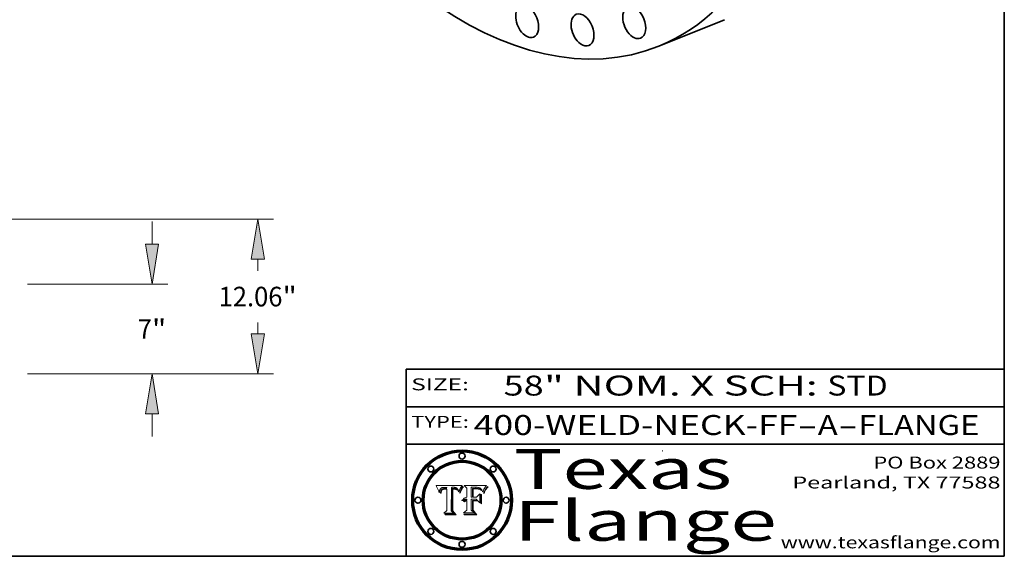
# Model space of a CAD drawing. Extents: x 0 to 10.8, y 0 to 8.2.
# Drawn here: x 5.8 to 10.8, y 0.2 to 2.9 of the extents above; entities that cross this region are included whole.
import ezdxf
from ezdxf.enums import TextEntityAlignment as Align

# ---------------------------------------------------------------- set-up
doc = ezdxf.new("R2010")
doc.units = 0
doc.header["$MEASUREMENT"] = 0
doc.layers.get('0').update_dxf_attribs({"lineweight": 13})
doc.layers.add('1', color=7, linetype='Continuous', lineweight=13)
doc.styles.get("Standard").update_dxf_attribs({"font": 'isocp.shx'})

# ---------------------------------------------------------------- blocks, each defined once
blk = doc.blocks.new('BLOCK1')
at = {"color": 7, "lineweight": 13, "ltscale": 0.03937}
for s, p, p2 in [('400-WELD-NECK-FF', (8.08831, 0.858248), (9.71117, 0.858248)), ('A', (9.814218, 0.858248), (9.914218, 0.858248)), ('FLANGE', (10.017266, 0.858248), (10.624886, 0.858248)), ('-', (9.712694, 0.858248), (9.812694, 0.858248)), ('-', (9.915742, 0.858248), (10.015742, 0.858248))]:
    blk.add_text(s, height=0.1, dxfattribs=at).set_placement(p, p2, align=Align.FIT)
blk = doc.blocks.new('BLOCK2')
at = {"color": 7, "lineweight": 13, "ltscale": 0.03937}
for s, p, p2 in [('58', (8.237881, 1.055967), (8.439406, 1.055967)), ('" NOM. X SCH: ', (8.44093, 1.055967), (9.860741, 1.055967)), ('STD', (9.862265, 1.055967), (10.165313, 1.055967))]:
    blk.add_text(s, height=0.1, dxfattribs=at).set_placement(p, p2, align=Align.FIT)
blk = doc.blocks.new('BLOCK3')
at = {"color": 7, "lineweight": 13, "ltscale": 0.03937}
for s, p, p2 in [('PO Box 2889', (10.093103, 0.689966), (10.730818, 0.689966)), ('Pearland, TX 77588', (9.686702, 0.589966), (10.730818, 0.589966)), ('www.texasflange.com', (9.628644, 0.289966), (10.730818, 0.289966))]:
    blk.add_text(s, height=0.06, dxfattribs=at).set_placement(p, p2, align=Align.FIT)
blk = doc.blocks.new('BLOCK4')
at = {"color": 7, "lineweight": 13, "ltscale": 0.03937}
for s, p, p2 in [('Texas', (8.289209, 0.587871), (9.383692, 0.587871)), ('Flange', (8.289209, 0.327871), (9.608945, 0.327871))]:
    blk.add_text(s, height=0.2, dxfattribs=at).set_placement(p, p2, align=Align.FIT)
blk = doc.blocks.new('BLOCK5')
at = {"color": 7, "lineweight": 5, "ltscale": 0.00324}
blk.add_line((8.029831, 0.605292), (7.900255, 0.604209), dxfattribs=at)
at = {"color": 7, "lineweight": 5, "ltscale": 0.000103}
blk.add_line((7.900255, 0.604209), (7.902151, 0.600546), dxfattribs=at)
at = {"color": 7, "lineweight": 5, "ltscale": 0.0001}
blk.add_line((7.902151, 0.600546), (7.903945, 0.596951), dxfattribs=at)
at = {"color": 7, "lineweight": 5, "ltscale": 9.8e-05}
blk.add_line((7.903945, 0.596951), (7.905638, 0.593424), dxfattribs=at)
at = {"color": 7, "lineweight": 5, "ltscale": 9.5e-05}
for p, q in [((7.905638, 0.593424), (7.907229, 0.589967)), ((7.913659, 0.573722), (7.915938, 0.570681))]:
    blk.add_line(p, q, dxfattribs=at)
at = {"color": 7, "lineweight": 5, "ltscale": 4.6e-05}
for p, q in [((7.92553, 0.591923), (7.927152, 0.592775)), ((7.924381, 0.579533), (7.923684, 0.577847)), ((8.017528, 0.582038), (8.018235, 0.583734))]:
    blk.add_line(p, q, dxfattribs=at)
at = {"color": 7, "lineweight": 5, "ltscale": 4.8e-05}
for p, q in [((7.927152, 0.592775), (7.92893, 0.593513)), ((7.923684, 0.577847), (7.923073, 0.576006)), ((7.924766, 0.571259), (7.92513, 0.573132)), ((7.939577, 0.586511), (7.941484, 0.58673))]:
    blk.add_line(p, q, dxfattribs=at)
at = {"color": 7, "lineweight": 5, "ltscale": 5.1e-05}
for p, q in [((7.92893, 0.593513), (7.930864, 0.594138)), ((7.944881, 0.595532), (7.946936, 0.595454)), ((7.924478, 0.569252), (7.924766, 0.571259)), ((7.941484, 0.58673), (7.943519, 0.58686)), ((8.015467, 0.576534), (8.016143, 0.578438))]:
    blk.add_line(p, q, dxfattribs=at)
at = {"color": 7, "lineweight": 5, "ltscale": 5.4e-05}
for p, q in [((7.930864, 0.594138), (7.932953, 0.594648)), ((7.949034, 0.595323), (7.951177, 0.595142)), ((7.924266, 0.567111), (7.924478, 0.569252)), ((7.943519, 0.58686), (7.945682, 0.586905)), ((8.014147, 0.572519), (8.014802, 0.574562))]:
    blk.add_line(p, q, dxfattribs=at)
at = {"color": 7, "lineweight": 5, "ltscale": 5.7e-05}
for p, q in [((7.932953, 0.594648), (7.9352, 0.595046)), ((7.943286, 0.589667), (7.941029, 0.589518)), ((8.012525, 0.574142), (8.014147, 0.572519))]:
    blk.add_line(p, q, dxfattribs=at)
at = {"color": 7, "lineweight": 5, "ltscale": 6e-05}
for p, q in [((7.9352, 0.595046), (7.9376, 0.595331)), ((7.945682, 0.589716), (7.943286, 0.589667))]:
    blk.add_line(p, q, dxfattribs=at)
at = {"color": 7, "lineweight": 5, "ltscale": 6.4e-05}
blk.add_line((7.9376, 0.595331), (7.940158, 0.5955), dxfattribs=at)
at = {"color": 7, "lineweight": 5, "ltscale": 6.8e-05}
blk.add_line((7.940158, 0.5955), (7.94287, 0.595557), dxfattribs=at)
at = {"color": 7, "lineweight": 5, "ltscale": 5e-05}
for p, q in [((7.94287, 0.595557), (7.944881, 0.595532)), ((7.917966, 0.58224), (7.918703, 0.584081)), ((7.938912, 0.589269), (7.936934, 0.588921)), ((8.008726, 0.584579), (8.009591, 0.582795))]:
    blk.add_line(p, q, dxfattribs=at)
at = {"color": 7, "lineweight": 5, "ltscale": 5.3e-05}
for p, q in [((7.946936, 0.595454), (7.949034, 0.595323)), ((7.941029, 0.589518), (7.938912, 0.589269)), ((8.009591, 0.582795), (8.010404, 0.580859))]:
    blk.add_line(p, q, dxfattribs=at)
at = {"color": 7, "lineweight": 5, "ltscale": 5.5e-05}
for p, q in [((7.951177, 0.595142), (7.953361, 0.594908)), ((7.988236, 0.595943), (7.990431, 0.595799)), ((7.916824, 0.578087), (7.917339, 0.580242)), ((7.922543, 0.574013), (7.922096, 0.571866))]:
    blk.add_line(p, q, dxfattribs=at)
at = {"color": 7, "lineweight": 5, "ltscale": 0.000136}
blk.add_line((7.953361, 0.594908), (7.952171, 0.589608), dxfattribs=at)
at = {"color": 7, "lineweight": 5, "ltscale": 0.002931}
blk.add_line((7.974885, 0.478313), (7.976183, 0.595557), dxfattribs=at)
at = {"color": 7, "lineweight": 5, "ltscale": 4.9e-05}
for p, q in [((7.976183, 0.595557), (7.97813, 0.595713)), ((7.97813, 0.595713), (7.980077, 0.595835)), ((7.980077, 0.595835), (7.982024, 0.59592)), ((7.982024, 0.59592), (7.983971, 0.595973)), ((7.983971, 0.595973), (7.985918, 0.595991)), ((7.992506, 0.595562), (7.994457, 0.595229)), ((8.016143, 0.578438), (8.01683, 0.580272))]:
    blk.add_line(p, q, dxfattribs=at)
at = {"color": 7, "lineweight": 5, "ltscale": 5.8e-05}
for p, q in [((7.985918, 0.595991), (7.988236, 0.595943)), ((7.922096, 0.571866), (7.921734, 0.569565))]:
    blk.add_line(p, q, dxfattribs=at)
at = {"color": 7, "lineweight": 5, "ltscale": 5.2e-05}
for p, q in [((7.990431, 0.595799), (7.992506, 0.595562)), ((7.917339, 0.580242), (7.917966, 0.58224)), ((7.923073, 0.576006), (7.922543, 0.574013)), ((8.014802, 0.574562), (8.015467, 0.576534))]:
    blk.add_line(p, q, dxfattribs=at)
at = {"color": 7, "lineweight": 5, "ltscale": 4.7e-05}
for p, q in [((7.994457, 0.595229), (7.996287, 0.5948)), ((7.918703, 0.584081), (7.919549, 0.585767)), ((7.936934, 0.588921), (7.935095, 0.588473)), ((8.007806, 0.586212), (8.008726, 0.584579)), ((8.01683, 0.580272), (8.017528, 0.582038))]:
    blk.add_line(p, q, dxfattribs=at)
at = {"color": 7, "lineweight": 5, "ltscale": 4.5e-05}
for p, q in [((7.996287, 0.5948), (7.997995, 0.594276)), ((7.919549, 0.585767), (7.920506, 0.587294)), ((7.92513, 0.573132), (7.925573, 0.574872)), ((7.935095, 0.588473), (7.933397, 0.587925)), ((7.937799, 0.586203), (7.939577, 0.586511))]:
    blk.add_line(p, q, dxfattribs=at)
at = {"color": 7, "lineweight": 5, "ltscale": 4.3e-05}
for p, q in [((7.997995, 0.594276), (7.99958, 0.593658)), ((7.920506, 0.587294), (7.921574, 0.588665)), ((7.92516, 0.581064), (7.924381, 0.579533)), ((8.018954, 0.58536), (8.019684, 0.586917))]:
    blk.add_line(p, q, dxfattribs=at)
at = {"color": 7, "lineweight": 5, "ltscale": 4.1e-05}
for p, q in [((7.99958, 0.593658), (8.001043, 0.592944)), ((7.926023, 0.582444), (7.92516, 0.581064))]:
    blk.add_line(p, q, dxfattribs=at)
at = {"color": 7, "lineweight": 5, "ltscale": 3.9e-05}
for p, q in [((8.001043, 0.592944), (8.002384, 0.592136)), ((7.926968, 0.58367), (7.926023, 0.582444))]:
    blk.add_line(p, q, dxfattribs=at)
at = {"color": 7, "lineweight": 5, "ltscale": 0.0004}
blk.add_line((8.021177, 0.589826), (8.029019, 0.60375), dxfattribs=at)
at = {"color": 7, "lineweight": 5, "ltscale": 4.4e-05}
for p, q in [((8.029019, 0.60375), (8.029831, 0.605292)), ((7.924063, 0.590958), (7.92553, 0.591923)), ((8.006836, 0.587694), (8.007806, 0.586212)), ((8.018235, 0.583734), (8.018954, 0.58536))]:
    blk.add_line(p, q, dxfattribs=at)
at = {"color": 7, "lineweight": 5, "ltscale": 9.3e-05}
blk.add_line((7.907229, 0.589967), (7.908719, 0.58658), dxfattribs=at)
at = {"color": 7, "lineweight": 5, "ltscale": 9e-05}
blk.add_line((7.908719, 0.58658), (7.910106, 0.583262), dxfattribs=at)
at = {"color": 7, "lineweight": 5, "ltscale": 8.7e-05}
blk.add_line((7.910106, 0.583262), (7.911392, 0.580013), dxfattribs=at)
at = {"color": 7, "lineweight": 5, "ltscale": 8.5e-05}
blk.add_line((7.911392, 0.580013), (7.912577, 0.576833), dxfattribs=at)
at = {"color": 7, "lineweight": 5, "ltscale": 8.2e-05}
blk.add_line((7.912577, 0.576833), (7.913659, 0.573722), dxfattribs=at)
at = {"color": 7, "lineweight": 5, "ltscale": 6.6e-05}
blk.add_line((7.915938, 0.570681), (7.916123, 0.573306), dxfattribs=at)
at = {"color": 7, "lineweight": 5, "ltscale": 6.2e-05}
for p, q in [((7.916123, 0.573306), (7.916418, 0.575775)), ((7.921734, 0.569565), (7.921454, 0.567111)), ((8.011871, 0.576531), (8.012525, 0.574142))]:
    blk.add_line(p, q, dxfattribs=at)
at = {"color": 7, "lineweight": 5, "ltscale": 5.9e-05}
for p, q in [((7.916418, 0.575775), (7.916824, 0.578087)), ((8.011163, 0.578771), (8.011871, 0.576531))]:
    blk.add_line(p, q, dxfattribs=at)
at = {"color": 7, "lineweight": 5, "ltscale": 7e-05}
blk.add_line((7.921454, 0.567111), (7.924266, 0.567111), dxfattribs=at)
at = {"color": 7, "lineweight": 5, "ltscale": 4.2e-05}
for p, q in [((7.921574, 0.588665), (7.922751, 0.58988)), ((7.922751, 0.58988), (7.924063, 0.590958)), ((7.925573, 0.574872), (7.926092, 0.57648)), ((7.933397, 0.587925), (7.931839, 0.587279)), ((7.936151, 0.585809), (7.937799, 0.586203)), ((8.00581, 0.589025), (8.006836, 0.587694)), ((8.019684, 0.586917), (8.020426, 0.588405))]:
    blk.add_line(p, q, dxfattribs=at)
at = {"color": 7, "lineweight": 5, "ltscale": 7.7e-05}
blk.add_line((7.926092, 0.57648), (7.92736, 0.579297), dxfattribs=at)
at = {"color": 7, "lineweight": 5, "ltscale": 7.4e-05}
blk.add_line((7.929138, 0.585687), (7.926968, 0.58367), dxfattribs=at)
at = {"color": 7, "lineweight": 5, "ltscale": 6.9e-05}
for p, q in [((7.92736, 0.579297), (7.928935, 0.581582)), ((7.930843, 0.583356), (7.93324, 0.584759))]:
    blk.add_line(p, q, dxfattribs=at)
at = {"color": 7, "lineweight": 5, "ltscale": 6.5e-05}
blk.add_line((7.928935, 0.581582), (7.930843, 0.583356), dxfattribs=at)
at = {"color": 7, "lineweight": 5, "ltscale": 3.8e-05}
for p, q in [((7.930418, 0.586532), (7.929138, 0.585687)), ((7.93324, 0.584759), (7.93463, 0.585327)), ((8.002384, 0.592136), (8.003601, 0.591231)), ((8.003601, 0.591231), (8.004733, 0.590204))]:
    blk.add_line(p, q, dxfattribs=at)
at = {"color": 7, "lineweight": 5, "ltscale": 4e-05}
for p, q in [((7.931839, 0.587279), (7.930418, 0.586532)), ((7.93463, 0.585327), (7.936151, 0.585809)), ((8.004733, 0.590204), (8.00581, 0.589025)), ((8.020426, 0.588405), (8.021177, 0.589826))]:
    blk.add_line(p, q, dxfattribs=at)
at = {"color": 7, "lineweight": 5, "ltscale": 0.000162}
blk.add_line((7.952171, 0.589608), (7.945682, 0.589716), dxfattribs=at)
at = {"color": 7, "lineweight": 5, "ltscale": 0.000192}
blk.add_line((7.945682, 0.586905), (7.953361, 0.586796), dxfattribs=at)
at = {"color": 7, "lineweight": 5, "ltscale": 0.00269}
blk.add_line((7.953361, 0.586796), (7.953361, 0.479178), dxfattribs=at)
at = {"color": 7, "lineweight": 5, "ltscale": 5.6e-05}
blk.add_line((8.010404, 0.580859), (8.011163, 0.578771), dxfattribs=at)
at = {"color": 7, "lineweight": 5, "ltscale": 0.000493}
blk.add_line((7.953361, 0.479178), (7.93822, 0.466523), dxfattribs=at)
at = {"color": 7, "lineweight": 5, "ltscale": 0.001236}
blk.add_line((7.93822, 0.466523), (7.987647, 0.466523), dxfattribs=at)
at = {"color": 7, "lineweight": 5, "ltscale": 0.000434}
blk.add_line((7.987647, 0.466523), (7.974885, 0.478313), dxfattribs=at)
blk = doc.blocks.new('BLOCK6')
at = {"color": 7, "lineweight": 5, "ltscale": 0.000505}
blk.add_line((8.03978, 0.605292), (8.054382, 0.591339), dxfattribs=at)
at = {"color": 7, "lineweight": 5, "ltscale": 0.002807}
blk.add_line((8.152051, 0.605292), (8.03978, 0.605292), dxfattribs=at)
at = {"color": 7, "lineweight": 5, "ltscale": 0.001265}
blk.add_line((8.076014, 0.545696), (8.076014, 0.596315), dxfattribs=at)
at = {"color": 7, "lineweight": 5, "ltscale": 0.0001}
blk.add_line((8.076014, 0.596315), (8.080016, 0.596207), dxfattribs=at)
at = {"color": 7, "lineweight": 5, "ltscale": 0.000262}
blk.add_line((8.080016, 0.596207), (8.090507, 0.596099), dxfattribs=at)
at = {"color": 7, "lineweight": 5, "ltscale": 0.000154}
blk.add_line((8.090507, 0.596099), (8.096672, 0.596207), dxfattribs=at)
at = {"color": 7, "lineweight": 5, "ltscale": 8e-05}
for p, q in [((8.096672, 0.596207), (8.099887, 0.596163)), ((8.054382, 0.545696), (8.051189, 0.545309))]:
    blk.add_line(p, q, dxfattribs=at)
at = {"color": 7, "lineweight": 5, "ltscale": 7.6e-05}
for p, q in [((8.099887, 0.596163), (8.102909, 0.596033)), ((8.051189, 0.545309), (8.048231, 0.544665))]:
    blk.add_line(p, q, dxfattribs=at)
at = {"color": 7, "lineweight": 5, "ltscale": 7.1e-05}
for p, q in [((8.102909, 0.596033), (8.10574, 0.595817)), ((8.094107, 0.590747), (8.091251, 0.590682)), ((8.113329, 0.586844), (8.116087, 0.586202)), ((8.140617, 0.587735), (8.14189, 0.590261))]:
    blk.add_line(p, q, dxfattribs=at)
at = {"color": 7, "lineweight": 5, "ltscale": 6.6e-05}
for p, q in [((8.10574, 0.595817), (8.108379, 0.595514)), ((8.118538, 0.585356), (8.120915, 0.584246)), ((8.128628, 0.582951), (8.130044, 0.580736)), ((8.03873, 0.539544), (8.036938, 0.537626)), ((8.040755, 0.541208), (8.03873, 0.539544))]:
    blk.add_line(p, q, dxfattribs=at)
at = {"color": 7, "lineweight": 5, "ltscale": 6.2e-05}
blk.add_line((8.108379, 0.595514), (8.110827, 0.595125), dxfattribs=at)
at = {"color": 7, "lineweight": 5, "ltscale": 5.8e-05}
for p, q in [((8.110827, 0.595125), (8.113085, 0.594648)), ((8.090491, 0.587792), (8.092805, 0.5879)), ((8.134311, 0.572844), (8.135177, 0.575007))]:
    blk.add_line(p, q, dxfattribs=at)
at = {"color": 7, "lineweight": 5, "ltscale": 5.4e-05}
for p, q in [((8.113085, 0.594648), (8.11515, 0.594086)), ((8.150747, 0.603555), (8.152051, 0.605292)), ((8.033725, 0.528606), (8.035222, 0.530168))]:
    blk.add_line(p, q, dxfattribs=at)
at = {"color": 7, "lineweight": 5, "ltscale": 5e-05}
for p, q in [((8.11515, 0.594086), (8.117024, 0.593438)), ((8.106191, 0.5877), (8.108179, 0.58754)), ((8.049152, 0.536744), (8.051138, 0.536826))]:
    blk.add_line(p, q, dxfattribs=at)
at = {"color": 7, "lineweight": 5, "ltscale": 4.6e-05}
for p, q in [((8.117024, 0.593438), (8.118707, 0.592701)), ((8.1473, 0.598802), (8.148372, 0.600311)), ((8.121594, 0.59091), (8.122994, 0.589734)), ((8.138474, 0.583019), (8.13922, 0.584714)), ((8.039021, 0.52592), (8.037725, 0.524604)), ((8.048522, 0.530904), (8.046733, 0.53042))]:
    blk.add_line(p, q, dxfattribs=at)
at = {"color": 7, "lineweight": 5, "ltscale": 4.3e-05}
for p, q in [((8.118707, 0.592701), (8.120198, 0.591881)), ((8.110031, 0.587343), (8.111747, 0.587112)), ((8.120198, 0.591881), (8.121594, 0.59091)), ((8.13922, 0.584714), (8.139935, 0.586286))]:
    blk.add_line(p, q, dxfattribs=at)
at = {"color": 7, "lineweight": 5, "ltscale": 6.9e-05}
for p, q in [((8.143089, 0.592394), (8.144543, 0.594729)), ((8.045504, 0.543768), (8.043013, 0.542615)), ((8.123219, 0.582873), (8.125449, 0.581235)), ((8.03538, 0.535451), (8.034058, 0.533022))]:
    blk.add_line(p, q, dxfattribs=at)
at = {"color": 7, "lineweight": 5, "ltscale": 3.8e-05}
blk.add_line((8.144543, 0.594729), (8.145386, 0.596012), dxfattribs=at)
at = {"color": 7, "lineweight": 5, "ltscale": 4.1e-05}
for p, q in [((8.145386, 0.596012), (8.146304, 0.597369)), ((8.042372, 0.524592), (8.04373, 0.525533)), ((8.04373, 0.525533), (8.045129, 0.526349)), ((8.051138, 0.536826), (8.052773, 0.536748)), ((8.052737, 0.528543), (8.054382, 0.528606))]:
    blk.add_line(p, q, dxfattribs=at)
at = {"color": 7, "lineweight": 5, "ltscale": 4.4e-05}
for p, q in [((8.146304, 0.597369), (8.1473, 0.598802)), ((8.03978, 0.522333), (8.041057, 0.523526))]:
    blk.add_line(p, q, dxfattribs=at)
at = {"color": 7, "lineweight": 5, "ltscale": 4.9e-05}
for p, q in [((8.148372, 0.600311), (8.149522, 0.601895)), ((8.094938, 0.587964), (8.09689, 0.587987)), ((8.122994, 0.589734), (8.124398, 0.58835)), ((8.137697, 0.581201), (8.138474, 0.583019)), ((8.038381, 0.532799), (8.04004, 0.533868)), ((8.047222, 0.536498), (8.049152, 0.536744)), ((8.052347, 0.531458), (8.050394, 0.531249))]:
    blk.add_line(p, q, dxfattribs=at)
at = {"color": 7, "lineweight": 5, "ltscale": 5.2e-05}
for p, q in [((8.149522, 0.601895), (8.150747, 0.603555)), ((8.035222, 0.530168), (8.036774, 0.531566))]:
    blk.add_line(p, q, dxfattribs=at)
at = {"color": 7, "lineweight": 5, "ltscale": 7.2e-05}
for p, q in [((8.048231, 0.544665), (8.045504, 0.543768)), ((8.120546, 0.586671), (8.117954, 0.587933)), ((8.125449, 0.581235), (8.127607, 0.579333)), ((8.034058, 0.533022), (8.032967, 0.530337))]:
    blk.add_line(p, q, dxfattribs=at)
at = {"color": 7, "lineweight": 5, "ltscale": 0.001141}
blk.add_line((8.054382, 0.591339), (8.054382, 0.545696), dxfattribs=at)
at = {"color": 7, "lineweight": 5, "ltscale": 0.000165}
blk.add_line((8.082612, 0.545696), (8.076014, 0.545696), dxfattribs=at)
at = {"color": 7, "lineweight": 5, "ltscale": 7.8e-05}
for p, q in [((8.085749, 0.590474), (8.082612, 0.590366)), ((8.117954, 0.587933), (8.115029, 0.588965))]:
    blk.add_line(p, q, dxfattribs=at)
at = {"color": 7, "lineweight": 5, "ltscale": 0.001117}
blk.add_line((8.082612, 0.590366), (8.082612, 0.545696), dxfattribs=at)
at = {"color": 7, "lineweight": 5, "ltscale": 6.7e-05}
for p, q in [((8.085316, 0.587445), (8.087994, 0.58764)), ((8.120915, 0.584246), (8.123219, 0.582873)), ((8.036938, 0.537626), (8.03538, 0.535451)), ((8.043013, 0.542615), (8.040755, 0.541208))]:
    blk.add_line(p, q, dxfattribs=at)
at = {"color": 7, "lineweight": 5, "ltscale": 0.001044}
blk.add_line((8.085316, 0.545696), (8.085316, 0.587445), dxfattribs=at)
at = {"color": 7, "lineweight": 5, "ltscale": 0.000408}
blk.add_line((8.101647, 0.545696), (8.085316, 0.545696), dxfattribs=at)
at = {"color": 7, "lineweight": 5, "ltscale": 6.8e-05}
for p, q in [((8.088465, 0.590591), (8.085749, 0.590474)), ((8.122807, 0.58518), (8.120546, 0.586671))]:
    blk.add_line(p, q, dxfattribs=at)
at = {"color": 7, "lineweight": 5, "ltscale": 6.3e-05}
for p, q in [((8.087994, 0.58764), (8.090491, 0.587792)), ((8.09689, 0.587987), (8.099417, 0.587969)), ((8.126338, 0.581511), (8.124737, 0.583461)), ((8.127607, 0.579333), (8.126338, 0.581511))]:
    blk.add_line(p, q, dxfattribs=at)
at = {"color": 7, "lineweight": 5, "ltscale": 7e-05}
for p, q in [((8.091251, 0.590682), (8.088465, 0.590591)), ((8.130044, 0.580736), (8.131463, 0.578313))]:
    blk.add_line(p, q, dxfattribs=at)
at = {"color": 7, "lineweight": 5, "ltscale": 5.3e-05}
for p, q in [((8.092805, 0.5879), (8.094938, 0.587964)), ((8.104068, 0.587826), (8.106191, 0.5877)), ((8.124398, 0.58835), (8.125804, 0.586758)), ((8.136889, 0.57926), (8.137697, 0.581201))]:
    blk.add_line(p, q, dxfattribs=at)
at = {"color": 7, "lineweight": 5, "ltscale": 7.3e-05}
blk.add_line((8.097032, 0.590786), (8.094107, 0.590747), dxfattribs=at)
at = {"color": 7, "lineweight": 5, "ltscale": 7.5e-05}
for p, q in [((8.100026, 0.590798), (8.097032, 0.590786)), ((8.131463, 0.578313), (8.132887, 0.575682))]:
    blk.add_line(p, q, dxfattribs=at)
at = {"color": 7, "lineweight": 5, "ltscale": 6e-05}
blk.add_line((8.099417, 0.587969), (8.101811, 0.587915), dxfattribs=at)
at = {"color": 7, "lineweight": 5, "ltscale": 0.000106}
blk.add_line((8.104273, 0.590684), (8.100026, 0.590798), dxfattribs=at)
at = {"color": 7, "lineweight": 5, "ltscale": 0.000629}
blk.add_line((8.118953, 0.563975), (8.101647, 0.545696), dxfattribs=at)
at = {"color": 7, "lineweight": 5, "ltscale": 5.6e-05}
for p, q in [((8.101811, 0.587915), (8.104068, 0.587826)), ((8.136049, 0.577196), (8.136889, 0.57926))]:
    blk.add_line(p, q, dxfattribs=at)
at = {"color": 7, "lineweight": 5, "ltscale": 9.8e-05}
blk.add_line((8.108189, 0.59034), (8.104273, 0.590684), dxfattribs=at)
at = {"color": 7, "lineweight": 5, "ltscale": 4.7e-05}
for p, q in [((8.108179, 0.58754), (8.110031, 0.587343)), ((8.032967, 0.530337), (8.033725, 0.528606))]:
    blk.add_line(p, q, dxfattribs=at)
at = {"color": 7, "lineweight": 5, "ltscale": 9.1e-05}
blk.add_line((8.111775, 0.589767), (8.108189, 0.59034), dxfattribs=at)
at = {"color": 7, "lineweight": 5, "ltscale": 4e-05}
for p, q in [((8.111747, 0.587112), (8.113329, 0.586844)), ((8.139935, 0.586286), (8.140617, 0.587735)), ((8.045129, 0.526349), (8.046567, 0.527039)), ((8.046567, 0.527039), (8.048048, 0.527603)), ((8.048048, 0.527603), (8.049571, 0.528042)), ((8.049571, 0.528042), (8.051134, 0.528356)), ((8.051134, 0.528356), (8.052737, 0.528543)), ((8.052773, 0.536748), (8.054382, 0.53661))]:
    blk.add_line(p, q, dxfattribs=at)
at = {"color": 7, "lineweight": 5, "ltscale": 8.4e-05}
blk.add_line((8.115029, 0.588965), (8.111775, 0.589767), dxfattribs=at)
at = {"color": 7, "lineweight": 5, "ltscale": 6.5e-05}
for p, q in [((8.116087, 0.586202), (8.118538, 0.585356)), ((8.124737, 0.583461), (8.122807, 0.58518))]:
    blk.add_line(p, q, dxfattribs=at)
at = {"color": 7, "lineweight": 5, "ltscale": 0.001133}
blk.add_line((8.118953, 0.518655), (8.118953, 0.563975), dxfattribs=at)
at = {"color": 7, "lineweight": 5, "ltscale": 5.7e-05}
blk.add_line((8.125804, 0.586758), (8.127215, 0.584958), dxfattribs=at)
at = {"color": 7, "lineweight": 5, "ltscale": 6.1e-05}
for p, q in [((8.127215, 0.584958), (8.128628, 0.582951)), ((8.14189, 0.590261), (8.143089, 0.592394))]:
    blk.add_line(p, q, dxfattribs=at)
at = {"color": 7, "lineweight": 5, "ltscale": 7.9e-05}
blk.add_line((8.132887, 0.575682), (8.134311, 0.572844), dxfattribs=at)
at = {"color": 7, "lineweight": 5, "ltscale": 5.9e-05}
blk.add_line((8.135177, 0.575007), (8.136049, 0.577196), dxfattribs=at)
at = {"color": 7, "lineweight": 5, "ltscale": 5.1e-05}
for p, q in [((8.036774, 0.531566), (8.038381, 0.532799)), ((8.054382, 0.531527), (8.052347, 0.531458))]:
    blk.add_line(p, q, dxfattribs=at)
at = {"color": 7, "lineweight": 5, "ltscale": 7.7e-05}
blk.add_line((8.037725, 0.524604), (8.03978, 0.522333), dxfattribs=at)
at = {"color": 7, "lineweight": 5, "ltscale": 4.5e-05}
for p, q in [((8.0404, 0.527097), (8.039021, 0.52592)), ((8.041859, 0.528135), (8.0404, 0.527097)), ((8.043403, 0.529035), (8.041859, 0.528135)), ((8.045027, 0.529796), (8.043403, 0.529035)), ((8.046733, 0.53042), (8.045027, 0.529796))]:
    blk.add_line(p, q, dxfattribs=at)
at = {"color": 7, "lineweight": 5, "ltscale": 4.8e-05}
for p, q in [((8.04004, 0.533868), (8.041754, 0.534771)), ((8.041754, 0.534771), (8.043522, 0.535512)), ((8.043522, 0.535512), (8.045345, 0.536087)), ((8.045345, 0.536087), (8.047222, 0.536498)), ((8.050394, 0.531249), (8.048522, 0.530904))]:
    blk.add_line(p, q, dxfattribs=at)
at = {"color": 7, "lineweight": 5, "ltscale": 4.2e-05}
blk.add_line((8.041057, 0.523526), (8.042372, 0.524592), dxfattribs=at)
at = {"color": 7, "lineweight": 5, "ltscale": 0.000127}
blk.add_line((8.054382, 0.53661), (8.054382, 0.531527), dxfattribs=at)
at = {"color": 7, "lineweight": 5, "ltscale": 0.001163}
blk.add_line((8.054382, 0.528606), (8.054382, 0.482097), dxfattribs=at)
at = {"color": 7, "lineweight": 5, "ltscale": 0.001363}
blk.add_line((8.076014, 0.482097), (8.076014, 0.53661), dxfattribs=at)
at = {"color": 7, "lineweight": 5, "ltscale": 0.000619}
blk.add_line((8.076014, 0.53661), (8.100782, 0.53661), dxfattribs=at)
at = {"color": 7, "lineweight": 5, "ltscale": 0.000639}
blk.add_line((8.100782, 0.53661), (8.118953, 0.518655), dxfattribs=at)
at = {"color": 7, "lineweight": 5, "ltscale": 0.000564}
blk.add_line((8.054382, 0.482097), (8.036753, 0.468038), dxfattribs=at)
at = {"color": 7, "lineweight": 5, "ltscale": 0.001328}
blk.add_line((8.036753, 0.468038), (8.089859, 0.468038), dxfattribs=at)
at = {"color": 7, "lineweight": 5, "ltscale": 0.000493}
blk.add_line((8.089859, 0.468038), (8.076014, 0.482097), dxfattribs=at)
blk = doc.blocks.new('BLOCK18')
at = {"color": 7, "lineweight": 13, "ltscale": 0.03937}
for p, q in [((46.445586, 10.113159), (46.445586, 11.902681)), ((36.725671, 7), (47.671259, 7)), ((36.725671, 0), (47.671259, 0)), ((46.445586, -4.902681), (46.445586, -3.113159))]:
    blk.add_line(p, q, dxfattribs=at)
for points in [[(45.92673, 10.113159), (46.445586, 7), (46.964448, 10.113159)], [(46.964448, -3.113159), (46.445586, 0), (45.92673, -3.113159)]]:
    blk.add_lwpolyline(points, close=True, dxfattribs=at)
for points in [[(45.92673, 10.113159), (46.445586, 7), (45.92673, 10.113159), (46.964448, 10.113159)], [(46.964448, -3.113159), (46.445586, 0), (46.964448, -3.113159), (45.92673, -3.113159)]]:
    blk.add_solid(points, dxfattribs=at)
for s, p, p2 in [('7', (45.330325, 2.733956), (46.43732, 2.733956)), ('"', (46.437325, 2.733956), (47.560853, 2.733956))]:
    blk.add_text(s, height=1.532088, dxfattribs=at).set_placement(p, p2, align=Align.FIT)
blk = doc.blocks.new('BLOCK19')
at = {"color": 7, "lineweight": 13, "ltscale": 0.03937}
for p, q in [((29.913171, 12.06), (55.927917, 12.06)), ((54.702245, 8.041325), (54.702245, 8.946841)), ((54.702245, 3.113159), (54.702245, 4.018675)), ((36.725671, 0), (55.927917, 0))]:
    blk.add_line(p, q, dxfattribs=at)
for points in [[(55.221106, 8.946841), (54.702245, 12.06), (54.183388, 8.946841)], [(54.183388, 3.113159), (54.702245, 0), (55.221106, 3.113159)]]:
    blk.add_lwpolyline(points, close=True, dxfattribs=at)
for points in [[(55.221106, 8.946841), (54.702245, 12.06), (55.221106, 8.946841), (54.183388, 8.946841)], [(54.183388, 3.113159), (54.702245, 0), (54.183388, 3.113159), (55.221106, 3.113159)]]:
    blk.add_solid(points, dxfattribs=at)
for s, p, p2 in [('12.06', (51.649732, 5.263956), (56.631229, 5.263956)), ('"', (56.631234, 5.263956), (57.754762, 5.263956))]:
    blk.add_text(s, height=1.532088, dxfattribs=at).set_placement(p, p2, align=Align.FIT)

msp = doc.modelspace()

# ---------------------------------------------------------------- linework, layer by layer
at = {"color": 7, "lineweight": 35, "ltscale": 0.008851}
msp.add_line((9.01771, 2.808072), (9.346048, 2.940529), dxfattribs=at)
at = {"color": 7, "lineweight": 13, "ltscale": 0.03937}
for points in [[(8.029831, 0.605292), (8.029019, 0.60375), (8.021177, 0.589826), (8.020426, 0.588405), (8.019684, 0.586917), (8.018954, 0.58536), (8.018235, 0.583734), (8.017528, 0.582038), (8.01683, 0.580272), (8.016143, 0.578438), (8.015467, 0.576534), (8.014802, 0.574562), (8.014147, 0.572519), (8.012525, 0.574142), (8.011871, 0.576531), (8.011163, 0.578771), (8.010404, 0.580859), (8.009591, 0.582795), (8.008726, 0.584579), (8.007806, 0.586212), (8.006836, 0.587694), (8.00581, 0.589025), (8.004733, 0.590204), (8.003601, 0.591231), (8.002384, 0.592136), (8.001043, 0.592944), (7.99958, 0.593658), (7.997995, 0.594276), (7.996287, 0.5948), (7.994457, 0.595229), (7.992506, 0.595562), (7.990431, 0.595799), (7.988236, 0.595943), (7.985918, 0.595991), (7.983971, 0.595973), (7.982024, 0.59592), (7.980077, 0.595835), (7.97813, 0.595713), (7.976183, 0.595557), (7.974885, 0.478313), (7.987647, 0.466523), (7.93822, 0.466523), (7.953361, 0.479178), (7.953361, 0.586796), (7.945682, 0.586905), (7.943519, 0.58686), (7.941484, 0.58673), (7.939577, 0.586511), (7.937799, 0.586203), (7.936151, 0.585809), (7.93463, 0.585327), (7.93324, 0.584759), (7.930843, 0.583356), (7.928935, 0.581582), (7.92736, 0.579297), (7.926092, 0.57648), (7.925573, 0.574872), (7.92513, 0.573132), (7.924766, 0.571259), (7.924478, 0.569252), (7.924266, 0.567111), (7.921454, 0.567111), (7.921734, 0.569565), (7.922096, 0.571866), (7.922543, 0.574013), (7.923073, 0.576006), (7.923684, 0.577847), (7.924381, 0.579533), (7.92516, 0.581064), (7.926023, 0.582444), (7.926968, 0.58367), (7.929138, 0.585687), (7.930418, 0.586532), (7.931839, 0.587279), (7.933397, 0.587925), (7.935095, 0.588473), (7.936934, 0.588921), (7.938912, 0.589269), (7.941029, 0.589518), (7.943286, 0.589667), (7.945682, 0.589716), (7.952171, 0.589608), (7.953361, 0.594908), (7.951177, 0.595142), (7.949034, 0.595323), (7.946936, 0.595454), (7.944881, 0.595532), (7.94287, 0.595557), (7.940158, 0.5955), (7.9376, 0.595331), (7.9352, 0.595046), (7.932953, 0.594648), (7.930864, 0.594138), (7.92893, 0.593513), (7.927152, 0.592775), (7.92553, 0.591923), (7.924063, 0.590958), (7.922751, 0.58988), (7.921574, 0.588665), (7.920506, 0.587294), (7.919549, 0.585767), (7.918703, 0.584081), (7.917966, 0.58224), (7.917339, 0.580242), (7.916824, 0.578087), (7.916418, 0.575775), (7.916123, 0.573306), (7.915938, 0.570681), (7.913659, 0.573722), (7.912577, 0.576833), (7.911392, 0.580013), (7.910106, 0.583262), (7.908719, 0.58658), (7.907229, 0.589967), (7.905638, 0.593424), (7.903945, 0.596951), (7.902151, 0.600546), (7.900255, 0.604209)], [(8.036644, 0.598478), (8.035144, 0.596448), (8.033629, 0.594168), (8.032099, 0.591638), (8.030552, 0.588855), (8.028992, 0.585822), (8.027416, 0.582539), (8.025824, 0.579005), (8.024219, 0.575219), (8.022597, 0.571182), (8.020961, 0.566895), (8.018149, 0.567869), (8.020069, 0.573183), (8.021652, 0.577253), (8.023227, 0.581049), (8.024791, 0.584573), (8.026342, 0.587825), (8.027884, 0.590802), (8.029413, 0.593508), (8.030933, 0.595943), (8.032442, 0.598104), (8.03394, 0.599991)], [(8.03978, 0.605292), (8.152051, 0.605292), (8.150747, 0.603555), (8.149522, 0.601895), (8.148372, 0.600311), (8.1473, 0.598802), (8.146304, 0.597369), (8.145386, 0.596012), (8.144543, 0.594729), (8.143089, 0.592394), (8.14189, 0.590261), (8.140617, 0.587735), (8.139935, 0.586286), (8.13922, 0.584714), (8.138474, 0.583019), (8.137697, 0.581201), (8.136889, 0.57926), (8.136049, 0.577196), (8.135177, 0.575007), (8.134311, 0.572844), (8.132887, 0.575682), (8.131463, 0.578313), (8.130044, 0.580736), (8.128628, 0.582951), (8.127215, 0.584958), (8.125804, 0.586758), (8.124398, 0.58835), (8.122994, 0.589734), (8.121594, 0.59091), (8.120198, 0.591881), (8.118707, 0.592701), (8.117024, 0.593438), (8.11515, 0.594086), (8.113085, 0.594648), (8.110827, 0.595125), (8.108379, 0.595514), (8.10574, 0.595817), (8.102909, 0.596033), (8.099887, 0.596163), (8.096672, 0.596207), (8.090507, 0.596099), (8.080016, 0.596207), (8.076014, 0.596315), (8.076014, 0.545696), (8.082612, 0.545696), (8.082612, 0.590366), (8.085749, 0.590474), (8.088465, 0.590591), (8.091251, 0.590682), (8.094107, 0.590747), (8.097032, 0.590786), (8.100026, 0.590798), (8.104273, 0.590684), (8.108189, 0.59034), (8.111775, 0.589767), (8.115029, 0.588965), (8.117954, 0.587933), (8.120546, 0.586671), (8.122807, 0.58518), (8.124737, 0.583461), (8.126338, 0.581511), (8.127607, 0.579333), (8.125449, 0.581235), (8.123219, 0.582873), (8.120915, 0.584246), (8.118538, 0.585356), (8.116087, 0.586202), (8.113329, 0.586844), (8.111747, 0.587112), (8.110031, 0.587343), (8.108179, 0.58754), (8.106191, 0.5877), (8.104068, 0.587826), (8.101811, 0.587915), (8.099417, 0.587969), (8.09689, 0.587987), (8.094938, 0.587964), (8.092805, 0.5879), (8.090491, 0.587792), (8.087994, 0.58764), (8.085316, 0.587445), (8.085316, 0.545696), (8.101647, 0.545696), (8.118953, 0.563975), (8.118953, 0.518655), (8.100782, 0.53661), (8.076014, 0.53661), (8.076014, 0.482097), (8.089859, 0.468038), (8.036753, 0.468038), (8.054382, 0.482097), (8.054382, 0.528606), (8.052737, 0.528543), (8.051134, 0.528356), (8.049571, 0.528042), (8.048048, 0.527603), (8.046567, 0.527039), (8.045129, 0.526349), (8.04373, 0.525533), (8.042372, 0.524592), (8.041057, 0.523526), (8.03978, 0.522333), (8.037725, 0.524604), (8.039021, 0.52592), (8.0404, 0.527097), (8.041859, 0.528135), (8.043403, 0.529035), (8.045027, 0.529796), (8.046733, 0.53042), (8.048522, 0.530904), (8.050394, 0.531249), (8.052347, 0.531458), (8.054382, 0.531527), (8.054382, 0.53661), (8.052773, 0.536748), (8.051138, 0.536826), (8.049152, 0.536744), (8.047222, 0.536498), (8.045345, 0.536087), (8.043522, 0.535512), (8.041754, 0.534771), (8.04004, 0.533868), (8.038381, 0.532799), (8.036774, 0.531566), (8.035222, 0.530168), (8.033725, 0.528606), (8.032967, 0.530337), (8.034058, 0.533022), (8.03538, 0.535451), (8.036938, 0.537626), (8.03873, 0.539544), (8.040755, 0.541208), (8.043013, 0.542615), (8.045504, 0.543768), (8.048231, 0.544665), (8.051189, 0.545309), (8.054382, 0.545696), (8.054382, 0.591339)], [(8.160271, 0.598694), (8.157292, 0.595112), (8.154542, 0.59159), (8.152022, 0.588129), (8.149732, 0.584729), (8.147671, 0.581388), (8.145838, 0.578109), (8.144234, 0.57489), (8.142862, 0.571733), (8.141717, 0.568634), (8.140802, 0.565596), (8.138531, 0.567111), (8.139469, 0.570503), (8.140637, 0.573882), (8.142038, 0.577251), (8.14367, 0.58061), (8.145533, 0.583958), (8.147629, 0.587294), (8.149955, 0.590619), (8.152513, 0.593936), (8.155303, 0.597239), (8.158324, 0.600533)], [(8.007766, 0.581604), (8.006072, 0.582632), (8.004322, 0.583551), (8.002516, 0.584363), (8.000652, 0.585066), (7.998734, 0.58566), (7.996758, 0.586148), (7.994728, 0.586526), (7.992641, 0.586796), (7.990496, 0.586959), (7.988297, 0.587013), (7.986785, 0.586983), (7.985234, 0.586896), (7.983644, 0.586751), (7.983538, 0.477987), (8.000735, 0.457653), (7.945466, 0.457653), (7.942978, 0.460574), (7.994786, 0.460574), (7.980293, 0.477123), (7.980293, 0.589826), (7.986134, 0.589934), (7.988171, 0.589916), (7.990086, 0.589866), (7.991879, 0.589782), (7.993549, 0.589665), (7.995098, 0.589514), (7.997828, 0.589112), (8.000069, 0.588575), (8.001862, 0.587888), (8.003455, 0.586953), (8.004886, 0.585755), (8.006157, 0.584294), (8.007269, 0.582567)], [(8.126849, 0.560189), (8.126849, 0.513464), (8.124036, 0.515087), (8.124036, 0.561812)], [(8.107488, 0.527525), (8.085316, 0.527525), (8.085316, 0.481233), (8.104352, 0.457653), (8.041727, 0.457653), (8.039024, 0.460574), (8.098295, 0.460574), (8.082612, 0.479934), (8.082612, 0.530445), (8.104352, 0.530445)]]:
    msp.add_lwpolyline(points, close=True, dxfattribs=at)
at = {"color": 7, "lineweight": 70, "ltscale": 0.03937}
for radius in [0.2475, 0.195]:
    msp.add_circle((8.029755, 0.53125), radius, dxfattribs=at)
at = {"color": 7, "lineweight": 35, "ltscale": 0.03937}
for centre in [(8.029755, 0.7525), (7.873308, 0.687697), (8.186202, 0.687697), (7.808505, 0.53125), (8.251005, 0.53125), (7.873308, 0.374803), (8.186202, 0.374803), (8.029755, 0.31)]:
    msp.add_circle(centre, 0.015, dxfattribs=at)
for centre, major_axis, start_param, end_param in [((8.164448, 4.923048), (0.853228, -2.11499), 3.14161853, 6.28321118), ((7.927107, 4.8273), (0.689493, -1.70912), 5.14001686, 11.42320217), ((8.164448, 4.923048), (0.853228, -2.11499), 0.00002587, 1.99842421), ((7.938354, 4.831837), (0.697003, -1.727738), 5.14001686, 6.28321118), ((8.356662, 2.931192), (0.031485, -0.078046), 6.28317488, 9.42476753), ((8.356662, 2.931192), (0.031485, -0.078046), 3.14158223, 5.3363664), ((8.63416, 2.889467), (0.031485, -0.078046), 3.14158223, 5.53271594), ((8.63416, 2.889467), (0.031485, -0.078046), 6.28317488, 9.42476753), ((8.893608, 2.92589), (0.031485, -0.078046), 3.14161285, 5.72906549), ((8.893608, 2.92589), (0.031485, -0.078046), 0.0000202, 3.14161285), ((8.356662, 2.931192), (0.031485, -0.078046), 5.3363664, 6.28317488), ((8.63416, 2.889467), (0.031485, -0.078046), 5.53271594, 6.28317488), ((8.893608, 2.92589), (0.031485, -0.078046), 5.72906549, 6.28320551)]:
    msp.add_ellipse(centre, major_axis=major_axis, ratio=0.616564, start_param=start_param, end_param=end_param, dxfattribs=at)
at = {"color": 7, "lineweight": 5, "ltscale": 0.03937}
msp.add_point((8.029755, 0.53125), dxfattribs=at)
at = {"layer": '1', "color": 7, "lineweight": 35, "ltscale": 0.03937}
for p, q in [((10.75, 8.25), (10.75, 0.25)), ((7.75, 1.1875), (10.75, 1.1875)), ((7.75, 1.1875), (7.75, 0.25)), ((7.75, 1), (10.75, 1)), ((7.75, 0.8125), (10.75, 0.8125)), ((0.25, 0.25), (10.75, 0.25))]:
    msp.add_line(p, q, dxfattribs=at)
at = {"layer": '1', "color": 7, "lineweight": 35, "ltscale": 3.2e-05}
msp.add_line((9.035676, 0.778761), (9.036922, 0.778449), dxfattribs=at)

# ---------------------------------------------------------------- block references
at = {"lineweight": 0, "xscale": 0.064243, "yscale": 0.064243, "zscale": 0.064243}
for name in ['BLOCK19', 'BLOCK18']:
    msp.add_blockref(name, (3.490845, 1.164812), dxfattribs=at)
at = {"lineweight": 0}
for name in ['BLOCK2', 'BLOCK1', 'BLOCK4', 'BLOCK3', 'BLOCK5', 'BLOCK6']:
    msp.add_blockref(name, (0, 0), dxfattribs=at)

# ---------------------------------------------------------------- texts
at = {"color": 7, "lineweight": 13, "ltscale": 0.03937}
for s, p, p2 in [('SIZE:', (7.774762, 1.08216), (8.064134, 1.08216)), ('TYPE:', (7.774762, 0.894218), (8.064134, 0.894218))]:
    msp.add_text(s, height=0.06, dxfattribs=at).set_placement(p, p2, align=Align.FIT)

doc.saveas('drawing.dxf')
